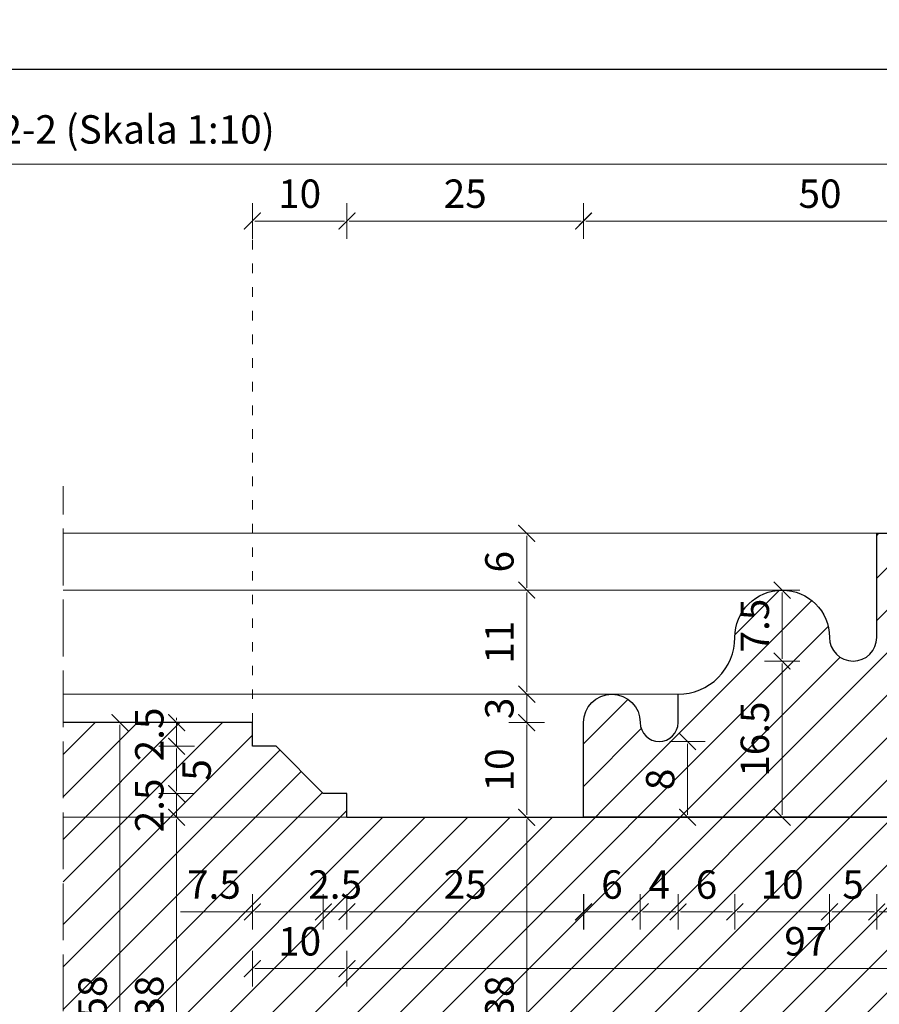
# Model space of a CAD drawing. Units: millimetres. Extents: x -3951 to 303, y 11294 to 15534.
# Drawn here: x -3793 to -3784, y 14581 to 14592 of the extents above; entities that cross this region are included whole.
import ezdxf

# ---------------------------------------------------------------- set-up
doc = ezdxf.new("R2010")
doc.units = ezdxf.units.MM
doc.linetypes.add('ACAD_ISO02W100', pattern=[15, 12, -3])
doc.linetypes.add('ACAD_ISO07W100', pattern=[3, 0, -3])
doc.layers.get('Defpoints').update_dxf_attribs({"color": 30, "lineweight": 0})
doc.layers.add('!_PZT_-_RZUTNIA', color=5, linetype='Continuous', plot=False)
for name, color, linetype, lineweight in [('WAW_DRZWI', 36, 'Continuous', 9), ('WAW_OKNA', 36, 'Continuous', 9), ('WAW_WIDOKOWA', 8, 'Continuous', 5), ('WAW_WYMIAR', 243, 'Continuous', 9), ('WAW_WYPEŁNIENIE', 251, 'Continuous', 0)]:
    doc.layers.add(name, color=color, linetype=linetype, lineweight=lineweight)
doc.styles.add('OPIS', font='romans.shx', dxfattribs={"width": 0.8})
doc.dimstyles.new('1', dxfattribs={"dimtxt": 0.3, "dimasz": 0.025, "dimexe": 1.25, "dimexo": 0.625, "dimgap": 0.1, "dimtad": 1, "dimdec": 1, "dimlfac": 10, "dimrnd": 0.1, "dimdsep": 46, "dimtxsty": 'OPIS', "dimblk": 'ZW1', "dimcen": 0.025, "dimse1": 1, "dimse2": 1, "dimclrd": 256, "dimclrt": 52, "dimadec": 0, "dimazin": 0, "dimtfac": 1, "dimtdec": 1, "dimtix": 1, "dimtmove": 2, "dimatfit": 3, "dimldrblk": 'ZW1', "dimfxl": 0, "dimlwd": -1, "dimarcsym": 0})

# ---------------------------------------------------------------- blocks, each defined once
blk = doc.blocks.new('ZW1')
blk.add_line((0, 7.5), (0, -7.5))
at = {"const_width": 0.5}
blk.add_lwpolyline([(-3.54, -3.54), (3.54, 3.54)], dxfattribs=at)
blk = doc.blocks.new('*D6000')
at = {"layer": 'Defpoints', "color": 0, "transparency": 16777216}
for p in [(-3789.901, 14589.483), (-3790.901, 14584.183), (-3789.901, 14583.183)]:
    blk.add_point(p, dxfattribs=at)
at = {"layer": 'WAW_WYMIAR', "transparency": 16777216}
blk.add_line((-3790.876, 14589.483), (-3789.926, 14589.483), dxfattribs=at)
at = {"layer": 'WAW_WYMIAR', "transparency": 16777216, "xscale": 0.025, "yscale": 0.025, "zscale": 0.025, "rotation": 180}
blk.add_blockref('ZW1', (-3790.901, 14589.483), dxfattribs=at)
at = {"layer": 'WAW_WYMIAR', "transparency": 16777216, "xscale": 0.025, "yscale": 0.025, "zscale": 0.025}
blk.add_blockref('ZW1', (-3789.901, 14589.483), dxfattribs=at)
at = {"layer": 'WAW_WYMIAR', "color": 52, "transparency": 16777216, "insert": (-3790.401, 14589.733), "char_height": 0.3, "attachment_point": 5, "style": 'OPIS'}
blk.add_mtext('10', dxfattribs=at)
blk = doc.blocks.new('*D6001')
at = {"layer": 'Defpoints', "color": 0, "transparency": 16777216}
for p in [(-3787.401, 14589.483), (-3789.901, 14583.183), (-3787.401, 14583.183)]:
    blk.add_point(p, dxfattribs=at)
at = {"layer": 'WAW_WYMIAR', "transparency": 16777216}
blk.add_line((-3789.876, 14589.483), (-3787.426, 14589.483), dxfattribs=at)
at = {"layer": 'WAW_WYMIAR', "transparency": 16777216, "xscale": 0.025, "yscale": 0.025, "zscale": 0.025, "rotation": 180}
blk.add_blockref('ZW1', (-3789.901, 14589.483), dxfattribs=at)
at = {"layer": 'WAW_WYMIAR', "transparency": 16777216, "xscale": 0.025, "yscale": 0.025, "zscale": 0.025}
blk.add_blockref('ZW1', (-3787.401, 14589.483), dxfattribs=at)
at = {"layer": 'WAW_WYMIAR', "color": 52, "transparency": 16777216, "insert": (-3788.651, 14589.733), "char_height": 0.3, "attachment_point": 5, "style": 'OPIS'}
blk.add_mtext('25', dxfattribs=at)
blk = doc.blocks.new('*D6002')
at = {"layer": 'Defpoints', "color": 0, "transparency": 16777216}
for p in [(-3782.401, 14589.483), (-3782.401, 14584.683), (-3787.401, 14583.183)]:
    blk.add_point(p, dxfattribs=at)
at = {"layer": 'WAW_WYMIAR', "transparency": 16777216}
blk.add_line((-3787.376, 14589.483), (-3782.426, 14589.483), dxfattribs=at)
at = {"layer": 'WAW_WYMIAR', "transparency": 16777216, "xscale": 0.025, "yscale": 0.025, "zscale": 0.025, "rotation": 180}
blk.add_blockref('ZW1', (-3787.401, 14589.483), dxfattribs=at)
at = {"layer": 'WAW_WYMIAR', "transparency": 16777216, "xscale": 0.025, "yscale": 0.025, "zscale": 0.025}
blk.add_blockref('ZW1', (-3782.401, 14589.483), dxfattribs=at)
at = {"layer": 'WAW_WYMIAR', "color": 52, "transparency": 16777216, "insert": (-3784.901, 14589.733), "char_height": 0.3, "attachment_point": 5, "style": 'OPIS'}
blk.add_mtext('50', dxfattribs=at)
blk = doc.blocks.new('*D6014')
at = {"layer": 'Defpoints', "color": 0, "transparency": 16777216}
for p in [(-3782.401, 14590.083), (-3804.401, 14584.683), (-3782.401, 14584.683)]:
    blk.add_point(p, dxfattribs=at)
at = {"layer": 'WAW_WYMIAR', "transparency": 16777216}
blk.add_line((-3804.376, 14590.083), (-3782.426, 14590.083), dxfattribs=at)
at = {"layer": 'WAW_WYMIAR', "transparency": 16777216, "xscale": 0.025, "yscale": 0.025, "zscale": 0.025, "rotation": 180}
blk.add_blockref('ZW1', (-3804.401, 14590.083), dxfattribs=at)
at = {"layer": 'WAW_WYMIAR', "transparency": 16777216, "xscale": 0.025, "yscale": 0.025, "zscale": 0.025}
blk.add_blockref('ZW1', (-3782.401, 14590.083), dxfattribs=at)
at = {"layer": 'WAW_WYMIAR', "color": 52, "transparency": 16777216, "insert": (-3793.401, 14590.412), "char_height": 0.3, "attachment_point": 5, "style": 'OPIS'}
blk.add_mtext('wg Przekroju 2-2 (Skala 1:10)', dxfattribs=at)
blk = doc.blocks.new('*D6257')
at = {"layer": 'Defpoints', "color": 0, "transparency": 16777216}
for p in [(-3783.301, 14585.883), (-3784.301, 14585.083), (-3784.301, 14582.183)]:
    blk.add_point(p, dxfattribs=at)
at = {"layer": 'WAW_WYMIAR', "transparency": 16777216}
blk.add_line((-3783.326, 14582.183), (-3784.276, 14582.183), dxfattribs=at)
at = {"layer": 'WAW_WYMIAR', "transparency": 16777216, "xscale": 0.025, "yscale": 0.025, "zscale": 0.025, "rotation": 180}
blk.add_blockref('ZW1', (-3784.301, 14582.183), dxfattribs=at)
at = {"layer": 'WAW_WYMIAR', "transparency": 16777216, "xscale": 0.025, "yscale": 0.025, "zscale": 0.025}
blk.add_blockref('ZW1', (-3783.301, 14582.183), dxfattribs=at)
at = {"layer": 'WAW_WYMIAR', "color": 52, "transparency": 16777216, "insert": (-3783.801, 14582.433), "char_height": 0.3, "attachment_point": 5, "style": 'OPIS'}
blk.add_mtext('10', dxfattribs=at)
blk = doc.blocks.new('*D6258')
at = {"layer": 'Defpoints', "color": 0, "transparency": 16777216}
for p in [(-3784.801, 14585.083), (-3784.301, 14585.083), (-3784.801, 14582.183)]:
    blk.add_point(p, dxfattribs=at)
at = {"layer": 'WAW_WYMIAR', "transparency": 16777216}
blk.add_line((-3784.326, 14582.183), (-3784.776, 14582.183), dxfattribs=at)
at = {"layer": 'WAW_WYMIAR', "transparency": 16777216, "xscale": 0.025, "yscale": 0.025, "zscale": 0.025, "rotation": 180}
blk.add_blockref('ZW1', (-3784.801, 14582.183), dxfattribs=at)
at = {"layer": 'WAW_WYMIAR', "transparency": 16777216, "xscale": 0.025, "yscale": 0.025, "zscale": 0.025}
blk.add_blockref('ZW1', (-3784.301, 14582.183), dxfattribs=at)
at = {"layer": 'WAW_WYMIAR', "color": 52, "transparency": 16777216, "insert": (-3784.551, 14582.433), "char_height": 0.3, "attachment_point": 5, "style": 'OPIS'}
blk.add_mtext('5', dxfattribs=at)
blk = doc.blocks.new('*D6259')
at = {"layer": 'Defpoints', "color": 0, "transparency": 16777216}
for p in [(-3785.801, 14585.083), (-3784.801, 14585.083), (-3785.801, 14582.183)]:
    blk.add_point(p, dxfattribs=at)
at = {"layer": 'WAW_WYMIAR', "transparency": 16777216}
blk.add_line((-3784.826, 14582.183), (-3785.776, 14582.183), dxfattribs=at)
at = {"layer": 'WAW_WYMIAR', "transparency": 16777216, "xscale": 0.025, "yscale": 0.025, "zscale": 0.025, "rotation": 180}
blk.add_blockref('ZW1', (-3785.801, 14582.183), dxfattribs=at)
at = {"layer": 'WAW_WYMIAR', "transparency": 16777216, "xscale": 0.025, "yscale": 0.025, "zscale": 0.025}
blk.add_blockref('ZW1', (-3784.801, 14582.183), dxfattribs=at)
at = {"layer": 'WAW_WYMIAR', "color": 52, "transparency": 16777216, "insert": (-3785.301, 14582.433), "char_height": 0.3, "attachment_point": 5, "style": 'OPIS'}
blk.add_mtext('10', dxfattribs=at)
blk = doc.blocks.new('*D6260')
at = {"layer": 'Defpoints', "color": 0, "transparency": 16777216}
for p in [(-3785.801, 14585.083), (-3786.401, 14584.483), (-3786.401, 14582.183)]:
    blk.add_point(p, dxfattribs=at)
at = {"layer": 'WAW_WYMIAR', "transparency": 16777216}
blk.add_line((-3785.826, 14582.183), (-3786.376, 14582.183), dxfattribs=at)
at = {"layer": 'WAW_WYMIAR', "transparency": 16777216, "xscale": 0.025, "yscale": 0.025, "zscale": 0.025, "rotation": 180}
blk.add_blockref('ZW1', (-3786.401, 14582.183), dxfattribs=at)
at = {"layer": 'WAW_WYMIAR', "transparency": 16777216, "xscale": 0.025, "yscale": 0.025, "zscale": 0.025}
blk.add_blockref('ZW1', (-3785.801, 14582.183), dxfattribs=at)
at = {"layer": 'WAW_WYMIAR', "color": 52, "transparency": 16777216, "insert": (-3786.101, 14582.433), "char_height": 0.3, "attachment_point": 5, "style": 'OPIS'}
blk.add_mtext('6', dxfattribs=at)
blk = doc.blocks.new('*D6261')
at = {"layer": 'Defpoints', "color": 0, "transparency": 16777216}
for p in [(-3786.401, 14584.483), (-3786.801, 14584.183), (-3786.801, 14582.183)]:
    blk.add_point(p, dxfattribs=at)
at = {"layer": 'WAW_WYMIAR', "transparency": 16777216}
blk.add_line((-3786.426, 14582.183), (-3786.776, 14582.183), dxfattribs=at)
at = {"layer": 'WAW_WYMIAR', "transparency": 16777216, "xscale": 0.025, "yscale": 0.025, "zscale": 0.025, "rotation": 180}
blk.add_blockref('ZW1', (-3786.801, 14582.183), dxfattribs=at)
at = {"layer": 'WAW_WYMIAR', "transparency": 16777216, "xscale": 0.025, "yscale": 0.025, "zscale": 0.025}
blk.add_blockref('ZW1', (-3786.401, 14582.183), dxfattribs=at)
at = {"layer": 'WAW_WYMIAR', "color": 52, "transparency": 16777216, "insert": (-3786.601, 14582.433), "char_height": 0.3, "attachment_point": 5, "style": 'OPIS'}
blk.add_mtext('4', dxfattribs=at)
blk = doc.blocks.new('*D6262')
at = {"layer": 'Defpoints', "color": 0, "transparency": 16777216}
for p in [(-3787.399, 14584.217), (-3786.801, 14584.183), (-3787.399, 14582.183)]:
    blk.add_point(p, dxfattribs=at)
at = {"layer": 'WAW_WYMIAR', "transparency": 16777216}
blk.add_line((-3786.826, 14582.183), (-3787.374, 14582.183), dxfattribs=at)
at = {"layer": 'WAW_WYMIAR', "transparency": 16777216, "xscale": 0.025, "yscale": 0.025, "zscale": 0.025, "rotation": 180}
blk.add_blockref('ZW1', (-3787.399, 14582.183), dxfattribs=at)
at = {"layer": 'WAW_WYMIAR', "transparency": 16777216, "xscale": 0.025, "yscale": 0.025, "zscale": 0.025}
blk.add_blockref('ZW1', (-3786.801, 14582.183), dxfattribs=at)
at = {"layer": 'WAW_WYMIAR', "color": 52, "transparency": 16777216, "insert": (-3787.1, 14582.433), "char_height": 0.3, "attachment_point": 5, "style": 'OPIS'}
blk.add_mtext('6', dxfattribs=at)
blk = doc.blocks.new('*D6263')
at = {"layer": 'Defpoints', "color": 0, "transparency": 16777216}
for p in [(-3789.901, 14583.183), (-3787.401, 14583.183), (-3789.901, 14582.183)]:
    blk.add_point(p, dxfattribs=at)
at = {"layer": 'WAW_WYMIAR', "transparency": 16777216}
blk.add_line((-3787.426, 14582.183), (-3789.876, 14582.183), dxfattribs=at)
at = {"layer": 'WAW_WYMIAR', "transparency": 16777216, "xscale": 0.025, "yscale": 0.025, "zscale": 0.025, "rotation": 180}
blk.add_blockref('ZW1', (-3789.901, 14582.183), dxfattribs=at)
at = {"layer": 'WAW_WYMIAR', "transparency": 16777216, "xscale": 0.025, "yscale": 0.025, "zscale": 0.025}
blk.add_blockref('ZW1', (-3787.401, 14582.183), dxfattribs=at)
at = {"layer": 'WAW_WYMIAR', "color": 52, "transparency": 16777216, "insert": (-3788.651, 14582.433), "char_height": 0.3, "attachment_point": 5, "style": 'OPIS'}
blk.add_mtext('25', dxfattribs=at)
blk = doc.blocks.new('*D6264')
at = {"layer": 'Defpoints', "color": 0, "transparency": 16777216}
for p in [(-3790.151, 14583.433), (-3789.901, 14583.183), (-3790.151, 14582.183)]:
    blk.add_point(p, dxfattribs=at)
at = {"layer": 'WAW_WYMIAR', "transparency": 16777216}
for p, q in [((-3790.176, 14582.183), (-3790.201, 14582.183)), ((-3789.901, 14582.183), (-3790.151, 14582.183)), ((-3789.876, 14582.183), (-3789.851, 14582.183))]:
    blk.add_line(p, q, dxfattribs=at)
at = {"layer": 'WAW_WYMIAR', "transparency": 16777216, "xscale": 0.025, "yscale": 0.025, "zscale": 0.025}
blk.add_blockref('ZW1', (-3790.151, 14582.183), dxfattribs=at)
at = {"layer": 'WAW_WYMIAR', "transparency": 16777216, "xscale": 0.025, "yscale": 0.025, "zscale": 0.025, "rotation": 180}
blk.add_blockref('ZW1', (-3789.901, 14582.183), dxfattribs=at)
at = {"layer": 'WAW_WYMIAR', "color": 52, "transparency": 16777216, "insert": (-3790.026, 14582.433), "char_height": 0.3, "attachment_point": 5, "style": 'OPIS'}
blk.add_mtext('2.5', dxfattribs=at)
blk = doc.blocks.new('*D6265')
at = {"layer": 'Defpoints', "color": 0, "transparency": 16777216}
for p in [(-3790.901, 14583.933), (-3790.151, 14583.433), (-3790.901, 14582.183)]:
    blk.add_point(p, dxfattribs=at)
at = {"layer": 'WAW_WYMIAR', "transparency": 16777216}
for p, q in [((-3791.659, 14582.183), (-3790.901, 14582.183)), ((-3790.176, 14582.183), (-3790.876, 14582.183))]:
    blk.add_line(p, q, dxfattribs=at)
at = {"layer": 'WAW_WYMIAR', "transparency": 16777216, "xscale": 0.025, "yscale": 0.025, "zscale": 0.025, "rotation": 180}
blk.add_blockref('ZW1', (-3790.901, 14582.183), dxfattribs=at)
at = {"layer": 'WAW_WYMIAR', "transparency": 16777216, "xscale": 0.025, "yscale": 0.025, "zscale": 0.025}
blk.add_blockref('ZW1', (-3790.151, 14582.183), dxfattribs=at)
at = {"layer": 'WAW_WYMIAR', "color": 52, "transparency": 16777216, "insert": (-3791.307, 14582.433), "char_height": 0.3, "attachment_point": 5, "style": 'OPIS'}
blk.add_mtext('7.5', dxfattribs=at)
blk = doc.blocks.new('*D6267')
at = {"layer": 'Defpoints', "color": 0, "transparency": 16777216}
for p in [(-3789.901, 14583.183), (-3780.201, 14583.183), (-3789.901, 14581.583)]:
    blk.add_point(p, dxfattribs=at)
at = {"layer": 'WAW_WYMIAR', "transparency": 16777216}
blk.add_line((-3780.226, 14581.583), (-3789.876, 14581.583), dxfattribs=at)
at = {"layer": 'WAW_WYMIAR', "transparency": 16777216, "xscale": 0.025, "yscale": 0.025, "zscale": 0.025, "rotation": 180}
blk.add_blockref('ZW1', (-3789.901, 14581.583), dxfattribs=at)
at = {"layer": 'WAW_WYMIAR', "transparency": 16777216, "xscale": 0.025, "yscale": 0.025, "zscale": 0.025}
blk.add_blockref('ZW1', (-3780.201, 14581.583), dxfattribs=at)
at = {"layer": 'WAW_WYMIAR', "color": 52, "transparency": 16777216, "insert": (-3785.051, 14581.833), "char_height": 0.3, "attachment_point": 5, "style": 'OPIS'}
blk.add_mtext('97', dxfattribs=at)
blk = doc.blocks.new('*D6268')
at = {"layer": 'Defpoints', "color": 0, "transparency": 16777216}
for p in [(-3790.901, 14584.183), (-3789.901, 14583.183), (-3790.901, 14581.583)]:
    blk.add_point(p, dxfattribs=at)
at = {"layer": 'WAW_WYMIAR', "transparency": 16777216}
blk.add_line((-3789.926, 14581.583), (-3790.876, 14581.583), dxfattribs=at)
at = {"layer": 'WAW_WYMIAR', "transparency": 16777216, "xscale": 0.025, "yscale": 0.025, "zscale": 0.025, "rotation": 180}
blk.add_blockref('ZW1', (-3790.901, 14581.583), dxfattribs=at)
at = {"layer": 'WAW_WYMIAR', "transparency": 16777216, "xscale": 0.025, "yscale": 0.025, "zscale": 0.025}
blk.add_blockref('ZW1', (-3789.901, 14581.583), dxfattribs=at)
at = {"layer": 'WAW_WYMIAR', "color": 52, "transparency": 16777216, "insert": (-3790.401, 14581.833), "char_height": 0.3, "attachment_point": 5, "style": 'OPIS'}
blk.add_mtext('10', dxfattribs=at)
blk = doc.blocks.new('*D6335')
at = {"layer": 'Defpoints', "color": 0, "transparency": 16777216}
for p in [(-3785.301, 14585.583), (-3785.301, 14584.833), (-3784.551, 14584.833)]:
    blk.add_point(p, dxfattribs=at)
at = {"layer": 'WAW_WYMIAR', "transparency": 16777216}
blk.add_line((-3785.301, 14585.558), (-3785.301, 14584.858), dxfattribs=at)
at = {"layer": 'WAW_WYMIAR', "transparency": 16777216, "xscale": 0.025, "yscale": 0.025, "zscale": 0.025}
for p, rotation in [((-3785.301, 14585.583), 90), ((-3785.301, 14584.833), 270)]:
    blk.add_blockref('ZW1', p, dxfattribs=dict(at, rotation=rotation))
at = {"layer": 'WAW_WYMIAR', "color": 52, "transparency": 16777216, "insert": (-3785.551, 14585.208), "char_height": 0.3, "attachment_point": 5, "rotation": 90, "style": 'OPIS'}
blk.add_mtext('7.5', dxfattribs=at)
blk = doc.blocks.new('*D6336')
at = {"layer": 'Defpoints', "color": 0, "transparency": 16777216}
for p in [(-3784.551, 14584.833), (-3785.301, 14583.183), (-3782.701, 14583.183)]:
    blk.add_point(p, dxfattribs=at)
at = {"layer": 'WAW_WYMIAR', "transparency": 16777216}
blk.add_line((-3785.301, 14584.808), (-3785.301, 14583.208), dxfattribs=at)
at = {"layer": 'WAW_WYMIAR', "transparency": 16777216, "xscale": 0.025, "yscale": 0.025, "zscale": 0.025}
for p, rotation in [((-3785.301, 14584.833), 90), ((-3785.301, 14583.183), 270)]:
    blk.add_blockref('ZW1', p, dxfattribs=dict(at, rotation=rotation))
at = {"layer": 'WAW_WYMIAR', "color": 52, "transparency": 16777216, "insert": (-3785.551, 14584.008), "char_height": 0.3, "attachment_point": 5, "rotation": 90, "style": 'OPIS'}
blk.add_mtext('16.5', dxfattribs=at)
blk = doc.blocks.new('*D6337')
at = {"layer": 'Defpoints', "color": 0, "transparency": 16777216}
for p in [(-3785.301, 14585.583), (-3788.001, 14584.483), (-3786.401, 14584.483)]:
    blk.add_point(p, dxfattribs=at)
at = {"layer": 'WAW_WYMIAR', "transparency": 16777216}
blk.add_line((-3788.001, 14585.558), (-3788.001, 14584.508), dxfattribs=at)
at = {"layer": 'WAW_WYMIAR', "transparency": 16777216, "xscale": 0.025, "yscale": 0.025, "zscale": 0.025}
for p, rotation in [((-3788.001, 14585.583), 90), ((-3788.001, 14584.483), 270)]:
    blk.add_blockref('ZW1', p, dxfattribs=dict(at, rotation=rotation))
at = {"layer": 'WAW_WYMIAR', "color": 52, "transparency": 16777216, "insert": (-3788.251, 14585.033), "char_height": 0.3, "attachment_point": 5, "rotation": 90, "style": 'OPIS'}
blk.add_mtext('11', dxfattribs=at)
blk = doc.blocks.new('*D6338')
at = {"layer": 'Defpoints', "color": 0, "transparency": 16777216}
for p in [(-3786.401, 14584.483), (-3788.001, 14584.183), (-3787.401, 14584.183)]:
    blk.add_point(p, dxfattribs=at)
at = {"layer": 'WAW_WYMIAR', "transparency": 16777216}
for p, q in [((-3788.001, 14584.508), (-3788.001, 14584.533)), ((-3788.001, 14584.483), (-3788.001, 14584.183)), ((-3788.001, 14584.158), (-3788.001, 14584.133))]:
    blk.add_line(p, q, dxfattribs=at)
at = {"layer": 'WAW_WYMIAR', "transparency": 16777216, "xscale": 0.025, "yscale": 0.025, "zscale": 0.025}
for p, rotation in [((-3788.001, 14584.483), 270), ((-3788.001, 14584.183), 90)]:
    blk.add_blockref('ZW1', p, dxfattribs=dict(at, rotation=rotation))
at = {"layer": 'WAW_WYMIAR', "color": 52, "transparency": 16777216, "insert": (-3788.251, 14584.333), "char_height": 0.3, "attachment_point": 5, "rotation": 90, "style": 'OPIS'}
blk.add_mtext('3', dxfattribs=at)
blk = doc.blocks.new('*D6339')
at = {"layer": 'Defpoints', "color": 0, "transparency": 16777216}
for p in [(-3787.401, 14584.183), (-3788.001, 14583.183), (-3787.401, 14583.183)]:
    blk.add_point(p, dxfattribs=at)
at = {"layer": 'WAW_WYMIAR', "transparency": 16777216}
blk.add_line((-3788.001, 14584.158), (-3788.001, 14583.208), dxfattribs=at)
at = {"layer": 'WAW_WYMIAR', "transparency": 16777216, "xscale": 0.025, "yscale": 0.025, "zscale": 0.025}
for p, rotation in [((-3788.001, 14584.183), 90), ((-3788.001, 14583.183), 270)]:
    blk.add_blockref('ZW1', p, dxfattribs=dict(at, rotation=rotation))
at = {"layer": 'WAW_WYMIAR', "color": 52, "transparency": 16777216, "insert": (-3788.251, 14583.683), "char_height": 0.3, "attachment_point": 5, "rotation": 90, "style": 'OPIS'}
blk.add_mtext('10', dxfattribs=at)
blk = doc.blocks.new('*D6340')
at = {"layer": 'Defpoints', "color": 0, "transparency": 16777216}
for p in [(-3787.401, 14583.183), (-3788.001, 14579.383), (-3787.401, 14579.383)]:
    blk.add_point(p, dxfattribs=at)
at = {"layer": 'WAW_WYMIAR', "transparency": 16777216}
blk.add_line((-3788.001, 14583.158), (-3788.001, 14579.408), dxfattribs=at)
at = {"layer": 'WAW_WYMIAR', "transparency": 16777216, "xscale": 0.025, "yscale": 0.025, "zscale": 0.025}
for p, rotation in [((-3788.001, 14583.183), 90), ((-3788.001, 14579.383), 270)]:
    blk.add_blockref('ZW1', p, dxfattribs=dict(at, rotation=rotation))
at = {"layer": 'WAW_WYMIAR', "color": 52, "transparency": 16777216, "insert": (-3788.251, 14581.283), "char_height": 0.3, "attachment_point": 5, "rotation": 90, "style": 'OPIS'}
blk.add_mtext('38', dxfattribs=at)
blk = doc.blocks.new('*D6341')
at = {"layer": 'Defpoints', "color": 0, "transparency": 16777216}
for p in [(-3786.601, 14583.983), (-3787.401, 14583.183), (-3786.301, 14583.183)]:
    blk.add_point(p, dxfattribs=at)
at = {"layer": 'WAW_WYMIAR', "transparency": 16777216}
blk.add_line((-3786.301, 14583.958), (-3786.301, 14583.208), dxfattribs=at)
at = {"layer": 'WAW_WYMIAR', "transparency": 16777216, "xscale": 0.025, "yscale": 0.025, "zscale": 0.025}
for p, rotation in [((-3786.301, 14583.983), 90), ((-3786.301, 14583.183), 270)]:
    blk.add_blockref('ZW1', p, dxfattribs=dict(at, rotation=rotation))
at = {"layer": 'WAW_WYMIAR', "color": 52, "transparency": 16777216, "insert": (-3786.551, 14583.583), "char_height": 0.3, "attachment_point": 5, "rotation": 90, "style": 'OPIS'}
blk.add_mtext('8', dxfattribs=at)
blk = doc.blocks.new('*D6342')
at = {"layer": 'Defpoints', "color": 0, "transparency": 16777216}
for p in [(-3788.001, 14586.183), (-3784.301, 14586.183), (-3785.301, 14585.583)]:
    blk.add_point(p, dxfattribs=at)
at = {"layer": 'WAW_WYMIAR', "transparency": 16777216}
blk.add_line((-3788.001, 14585.608), (-3788.001, 14586.158), dxfattribs=at)
at = {"layer": 'WAW_WYMIAR', "transparency": 16777216, "xscale": 0.025, "yscale": 0.025, "zscale": 0.025}
for p, rotation in [((-3788.001, 14586.183), 90), ((-3788.001, 14585.583), 270)]:
    blk.add_blockref('ZW1', p, dxfattribs=dict(at, rotation=rotation))
at = {"layer": 'WAW_WYMIAR', "color": 52, "transparency": 16777216, "insert": (-3788.251, 14585.883), "char_height": 0.3, "attachment_point": 5, "rotation": 90, "style": 'OPIS'}
blk.add_mtext('6', dxfattribs=at)
blk = doc.blocks.new('*D6343')
at = {"layer": 'Defpoints', "color": 0, "transparency": 16777216}
for p in [(-3792.301, 14584.183), (-3792.301, 14584.183), (-3792.901, 14578.383)]:
    blk.add_point(p, dxfattribs=at)
at = {"layer": 'WAW_WYMIAR', "transparency": 16777216}
blk.add_line((-3792.301, 14578.408), (-3792.301, 14584.158), dxfattribs=at)
at = {"layer": 'WAW_WYMIAR', "transparency": 16777216, "xscale": 0.025, "yscale": 0.025, "zscale": 0.025}
for p, rotation in [((-3792.301, 14584.183), 90), ((-3792.301, 14578.383), 270)]:
    blk.add_blockref('ZW1', p, dxfattribs=dict(at, rotation=rotation))
at = {"layer": 'WAW_WYMIAR', "color": 52, "transparency": 16777216, "insert": (-3792.551, 14581.283), "char_height": 0.3, "attachment_point": 5, "rotation": 90, "style": 'OPIS'}
blk.add_mtext('58', dxfattribs=at)
blk = doc.blocks.new('*D6347')
at = {"layer": 'Defpoints', "color": 0, "transparency": 16777216}
for p in [(-3791.701, 14583.183), (-3789.901, 14583.183), (-3789.901, 14579.383)]:
    blk.add_point(p, dxfattribs=at)
at = {"layer": 'WAW_WYMIAR', "transparency": 16777216}
blk.add_line((-3791.701, 14579.408), (-3791.701, 14583.158), dxfattribs=at)
at = {"layer": 'WAW_WYMIAR', "transparency": 16777216, "xscale": 0.025, "yscale": 0.025, "zscale": 0.025}
for p, rotation in [((-3791.701, 14583.183), 90), ((-3791.701, 14579.383), 270)]:
    blk.add_blockref('ZW1', p, dxfattribs=dict(at, rotation=rotation))
at = {"layer": 'WAW_WYMIAR', "color": 52, "transparency": 16777216, "insert": (-3791.951, 14581.283), "char_height": 0.3, "attachment_point": 5, "rotation": 90, "style": 'OPIS'}
blk.add_mtext('38', dxfattribs=at)
blk = doc.blocks.new('*D6348')
at = {"layer": 'Defpoints', "color": 0, "transparency": 16777216}
for p in [(-3791.701, 14583.433), (-3790.151, 14583.433), (-3789.901, 14583.183)]:
    blk.add_point(p, dxfattribs=at)
at = {"layer": 'WAW_WYMIAR', "transparency": 16777216}
for p, q in [((-3791.701, 14583.458), (-3791.701, 14583.483)), ((-3791.701, 14583.183), (-3791.701, 14583.433)), ((-3791.701, 14583.158), (-3791.701, 14583.133))]:
    blk.add_line(p, q, dxfattribs=at)
at = {"layer": 'WAW_WYMIAR', "transparency": 16777216, "xscale": 0.025, "yscale": 0.025, "zscale": 0.025}
for p, rotation in [((-3791.701, 14583.433), 270), ((-3791.701, 14583.183), 90)]:
    blk.add_blockref('ZW1', p, dxfattribs=dict(at, rotation=rotation))
at = {"layer": 'WAW_WYMIAR', "color": 52, "transparency": 16777216, "insert": (-3791.951, 14583.308), "char_height": 0.3, "attachment_point": 5, "rotation": 90, "style": 'OPIS'}
blk.add_mtext('2.5', dxfattribs=at)
blk = doc.blocks.new('*D6349')
at = {"layer": 'Defpoints', "color": 0, "transparency": 16777216}
for p in [(-3791.701, 14583.933), (-3790.901, 14583.933), (-3790.151, 14583.433)]:
    blk.add_point(p, dxfattribs=at)
at = {"layer": 'WAW_WYMIAR', "transparency": 16777216}
blk.add_line((-3791.701, 14583.458), (-3791.701, 14583.908), dxfattribs=at)
at = {"layer": 'WAW_WYMIAR', "transparency": 16777216, "xscale": 0.025, "yscale": 0.025, "zscale": 0.025}
for p, rotation in [((-3791.701, 14583.933), 90), ((-3791.701, 14583.433), 270)]:
    blk.add_blockref('ZW1', p, dxfattribs=dict(at, rotation=rotation))
at = {"layer": 'WAW_WYMIAR', "color": 52, "transparency": 16777216, "insert": (-3791.451, 14583.683), "char_height": 0.3, "attachment_point": 5, "rotation": 90, "style": 'OPIS'}
blk.add_mtext('5', dxfattribs=at)
blk = doc.blocks.new('*D6350')
at = {"layer": 'Defpoints', "color": 0, "transparency": 16777216}
for p in [(-3791.701, 14584.183), (-3790.901, 14584.183), (-3790.901, 14583.933)]:
    blk.add_point(p, dxfattribs=at)
at = {"layer": 'WAW_WYMIAR', "transparency": 16777216}
for p, q in [((-3791.701, 14584.208), (-3791.701, 14584.233)), ((-3791.701, 14583.933), (-3791.701, 14584.183)), ((-3791.701, 14583.908), (-3791.701, 14583.883))]:
    blk.add_line(p, q, dxfattribs=at)
at = {"layer": 'WAW_WYMIAR', "transparency": 16777216, "xscale": 0.025, "yscale": 0.025, "zscale": 0.025}
for p, rotation in [((-3791.701, 14584.183), 270), ((-3791.701, 14583.933), 90)]:
    blk.add_blockref('ZW1', p, dxfattribs=dict(at, rotation=rotation))
at = {"layer": 'WAW_WYMIAR', "color": 52, "transparency": 16777216, "insert": (-3791.951, 14584.058), "char_height": 0.3, "attachment_point": 5, "rotation": 90, "style": 'OPIS'}
blk.add_mtext('2.5', dxfattribs=at)

msp = doc.modelspace()

# ---------------------------------------------------------------- hatches: boundary and pattern name
at = {"layer": 'WAW_WYPEŁNIENIE'}
h = msp.add_hatch(dxfattribs=at)
h.set_pattern_fill('ANSI31', color=256, scale=0.1)
h.paths.add_polyline_path([(-3766.4, 14581.933), (-3767.2, 14581.933), (-3767.2, 14582.933), (-3766.4, 14582.933), (-3766.4, 14584.683), (-3782.701, 14584.683), (-3782.701, 14583.183), (-3779.701, 14583.183), (-3779.701, 14579.383), (-3782.701, 14579.383), (-3782.701, 14577.883), (-3782.401, 14577.883), (-3766.4, 14577.883), (-3766.4, 14579.633), (-3767.2, 14579.633), (-3767.2, 14580.633), (-3766.4, 14580.633)])
h.paths.add_polyline_path([(-3790.651, 14583.933), (-3790.901, 14583.933), (-3790.901, 14584.183), (-3792.901, 14584.183), (-3792.901, 14583.183), (-3789.901, 14583.183), (-3789.901, 14583.433), (-3790.151, 14583.433)])
h.paths.add_polyline_path([(-3790.151, 14579.133), (-3789.901, 14579.133), (-3789.901, 14579.383), (-3792.901, 14579.383), (-3792.901, 14578.383), (-3790.901, 14578.383), (-3790.901, 14578.633), (-3790.651, 14578.633)])
edge = h.paths.add_edge_path()
edge.add_line((-3787.401, 14583.183), (-3787.401, 14584.183))
edge.add_arc((-3787.101, 14584.183), 0.3, 0, 180, ccw=False)
edge.add_arc((-3786.601, 14584.183), 0.2, 180, 360)
edge.add_line((-3786.401, 14584.183), (-3786.401, 14584.483))
edge.add_arc((-3786.401, 14585.083), 0.6, 270, 360)
edge.add_arc((-3785.301, 14585.083), 0.5, 0, 180, ccw=False)
edge.add_arc((-3784.551, 14585.083), 0.25, 180, 360)
edge.add_line((-3784.301, 14585.083), (-3784.301, 14586.183))
edge.add_line((-3784.301, 14586.183), (-3783.301, 14586.183))
edge.add_line((-3783.301, 14586.183), (-3783.301, 14585.883))
edge.add_arc((-3783.301, 14585.283), 0.6, 0, 90, ccw=False)
edge.add_line((-3782.701, 14585.283), (-3782.401, 14585.283))
edge.add_line((-3782.401, 14585.283), (-3782.401, 14584.683))
edge.add_line((-3782.401, 14584.683), (-3782.701, 14584.683))
edge.add_line((-3782.701, 14584.683), (-3782.701, 14583.183))
edge.add_line((-3782.701, 14583.183), (-3787.401, 14583.183))
edge = h.paths.add_edge_path()
edge.add_line((-3787.401, 14579.383), (-3787.401, 14578.383))
edge.add_arc((-3787.101, 14578.383), 0.3, 180, 360)
edge.add_arc((-3786.601, 14578.383), 0.2, 0, 180, ccw=False)
edge.add_line((-3786.401, 14578.383), (-3786.401, 14578.083))
edge.add_arc((-3786.401, 14577.483), 0.6, 0, 90, ccw=False)
edge.add_arc((-3785.301, 14577.483), 0.5, 180, 360)
edge.add_arc((-3784.551, 14577.483), 0.25, 0, 180, ccw=False)
edge.add_line((-3784.301, 14577.483), (-3784.301, 14576.383))
edge.add_line((-3784.301, 14576.383), (-3783.301, 14576.383))
edge.add_line((-3783.301, 14576.383), (-3783.301, 14576.683))
edge.add_arc((-3783.301, 14577.283), 0.6, 270, 360)
edge.add_line((-3782.701, 14577.283), (-3782.401, 14577.283))
edge.add_line((-3782.401, 14577.283), (-3782.401, 14577.883))
edge.add_line((-3782.401, 14577.883), (-3782.701, 14577.883))
edge.add_line((-3782.701, 14577.883), (-3782.701, 14579.383))
edge.add_line((-3782.701, 14579.383), (-3787.401, 14579.383))
h.paths.add_polyline_path([(-3792.901, 14583.183), (-3780.201, 14583.183), (-3780.201, 14579.383), (-3792.901, 14579.383)])

# ---------------------------------------------------------------- linework, layer by layer
at = {"layer": '!_PZT_-_RZUTNIA'}
msp.add_line((-3763.801, 14591.083), (-3949.001, 14591.083), dxfattribs=at)
at = {"layer": 'WAW_DRZWI'}
for p, q in [((-3792.901, 14586.183), (-3784.301, 14586.183)), ((-3785.301, 14585.583), (-3792.901, 14585.583)), ((-3792.901, 14584.483), (-3786.401, 14584.483)), ((-3789.901, 14583.183), (-3792.901, 14583.183))]:
    msp.add_line(p, q, dxfattribs=at)
at = {"layer": 'WAW_OKNA', "lineweight": 30}
msp.add_line((-3789.901, 14583.183), (-3779.701, 14583.183), dxfattribs=at)
msp.add_lwpolyline([(-3787.401, 14583.183), (-3787.401, 14584.183, -1), (-3786.801, 14584.183, 1), (-3786.401, 14584.183), (-3786.401, 14584.483, 0.414214), (-3785.801, 14585.083, -1), (-3784.801, 14585.083, 1), (-3784.301, 14585.083), (-3784.301, 14586.183), (-3783.301, 14586.183), (-3783.301, 14585.883, -0.414214), (-3782.701, 14585.283), (-3782.401, 14585.283), (-3782.401, 14584.683), (-3782.701, 14584.683), (-3782.701, 14583.183)], format="xyb", close=True, dxfattribs=at)
msp.add_lwpolyline([(-3789.901, 14583.183), (-3789.901, 14583.433), (-3790.151, 14583.433), (-3790.651, 14583.933), (-3790.901, 14583.933), (-3790.901, 14584.183), (-3792.901, 14584.183)], dxfattribs=at)
at = {"layer": 'WAW_WIDOKOWA', "linetype": 'ACAD_ISO02W100', "ltscale": 0.05}
msp.add_line((-3792.901, 14575.883), (-3792.901, 14586.683), dxfattribs=at)
at = {"layer": 'WAW_WYMIAR', "linetype": 'ACAD_ISO07W100', "ltscale": 0.05}
msp.add_line((-3790.901, 14584.183), (-3790.901, 14589.483), dxfattribs=at)

# ---------------------------------------------------------------- dimensions: what is measured, and where the dimension line sits
at = {"layer": 'WAW_WYMIAR'}
dim = msp.add_linear_dim(base=(-3782.401, 14590.083), p1=(-3804.401, 14584.683), p2=(-3782.401, 14584.683), text='wg Przekroju 2-2 (Skala 1:10)', dimstyle='1', override={"dimfxl": 1.25}, dxfattribs=at)
dim.commit()
dim.dimension.update_dxf_attribs({"geometry": '*D6014', "text_midpoint": (-3793.401, 14590.412)})
for base, p1, p2, picture, middle in [((-3789.901, 14589.483), (-3790.901, 14584.183), (-3789.901, 14583.183), '*D6000', (-3790.401, 14589.733)), ((-3787.401, 14589.483), (-3789.901, 14583.183), (-3787.401, 14583.183), '*D6001', (-3788.651, 14589.733)), ((-3782.401, 14589.483), (-3787.401, 14583.183), (-3782.401, 14584.683), '*D6002', (-3784.901, 14589.733))]:
    dim = msp.add_linear_dim(base=base, p1=p1, p2=p2, dimstyle='1', override={"dimfxl": 1.25}, dxfattribs=at)
    dim.commit()
    dim.dimension.update_dxf_attribs({"geometry": picture, "text_midpoint": middle})
for base, p1, p2, angle, picture, middle in [((-3788.001, 14586.183), (-3785.301, 14585.583), (-3784.301, 14586.183), 90, '*D6342', (-3788.251, 14585.883)), ((-3784.301, 14582.183), (-3783.301, 14585.883), (-3784.301, 14585.083), 180, '*D6257', (-3783.801, 14582.433)), ((-3788.001, 14584.483), (-3785.301, 14585.583), (-3786.401, 14584.483), 90, '*D6337', (-3788.251, 14585.033)), ((-3785.301, 14584.833), (-3785.301, 14585.583), (-3784.551, 14584.833), 90, '*D6335', (-3785.551, 14585.208)), ((-3786.401, 14582.183), (-3785.801, 14585.083), (-3786.401, 14584.483), 180, '*D6260', (-3786.101, 14582.433)), ((-3785.801, 14582.183), (-3784.801, 14585.083), (-3785.801, 14585.083), 180, '*D6259', (-3785.301, 14582.433)), ((-3784.801, 14582.183), (-3784.301, 14585.083), (-3784.801, 14585.083), 180, '*D6258', (-3784.551, 14582.433)), ((-3785.301, 14583.183), (-3784.551, 14584.833), (-3782.701, 14583.183), 90, '*D6336', (-3785.551, 14584.008)), ((-3788.001, 14584.183), (-3786.401, 14584.483), (-3787.401, 14584.183), 90, '*D6338', (-3788.251, 14584.333)), ((-3786.801, 14582.183), (-3786.401, 14584.483), (-3786.801, 14584.183), 180, '*D6261', (-3786.601, 14582.433)), ((-3788.001, 14583.183), (-3787.401, 14584.183), (-3787.401, 14583.183), 90, '*D6339', (-3788.251, 14583.683)), ((-3787.399, 14582.183), (-3786.801, 14584.183), (-3787.399, 14584.217), 180, '*D6262', (-3787.1, 14582.433)), ((-3786.301, 14583.183), (-3786.601, 14583.983), (-3787.401, 14583.183), 90, '*D6341', (-3786.551, 14583.583)), ((-3790.151, 14582.183), (-3789.901, 14583.183), (-3790.151, 14583.433), 180, '*D6264', (-3790.026, 14582.433)), ((-3788.001, 14579.383), (-3787.401, 14583.183), (-3787.401, 14579.383), 90, '*D6340', (-3788.251, 14581.283)), ((-3789.901, 14582.183), (-3787.401, 14583.183), (-3789.901, 14583.183), 180, '*D6263', (-3788.651, 14582.433))]:
    dim = msp.add_linear_dim(base=base, p1=p1, p2=p2, angle=angle, dimstyle='1', dxfattribs=at)
    dim.commit()
    dim.dimension.update_dxf_attribs({"geometry": picture, "text_midpoint": middle})
for base, p1, p2, angle, picture, middle in [((-3792.301, 14584.183), (-3792.901, 14578.383), (-3792.301, 14584.183), 90, '*D6343', (-3792.551, 14581.283)), ((-3791.701, 14584.183), (-3790.901, 14583.933), (-3790.901, 14584.183), 90, '*D6350', (-3791.951, 14584.058)), ((-3790.901, 14581.583), (-3789.901, 14583.183), (-3790.901, 14584.183), 180, '*D6268', (-3790.401, 14581.833)), ((-3791.701, 14583.433), (-3789.901, 14583.183), (-3790.151, 14583.433), 90, '*D6348', (-3791.951, 14583.308)), ((-3791.701, 14583.183), (-3789.901, 14579.383), (-3789.901, 14583.183), 90, '*D6347', (-3791.951, 14581.283)), ((-3789.901, 14581.583), (-3780.201, 14583.183), (-3789.901, 14583.183), 180, '*D6267', (-3785.051, 14581.833))]:
    dim = msp.add_linear_dim(base=base, p1=p1, p2=p2, angle=angle, dimstyle='1', override={"dimfxl": 1.25}, dxfattribs=at)
    dim.commit()
    dim.dimension.update_dxf_attribs({"geometry": picture, "text_midpoint": middle})
for base, angle, override, picture, middle in [((-3791.701, 14583.933), 90, {"dimfxl": 1.25}, '*D6349', (-3791.451, 14583.683)), ((-3790.901, 14582.183), 180, {"dimtmove": 1}, '*D6265', (-3791.307, 14582.433))]:
    dim = msp.add_linear_dim(base=base, p1=(-3790.151, 14583.433), p2=(-3790.901, 14583.933), angle=angle, dimstyle='1', override=override, dxfattribs=at)
    dim.commit()
    dim.dimension.update_dxf_attribs({"geometry": picture, "text_midpoint": middle, "dimtype": 160})

doc.saveas('drawing.dxf')
